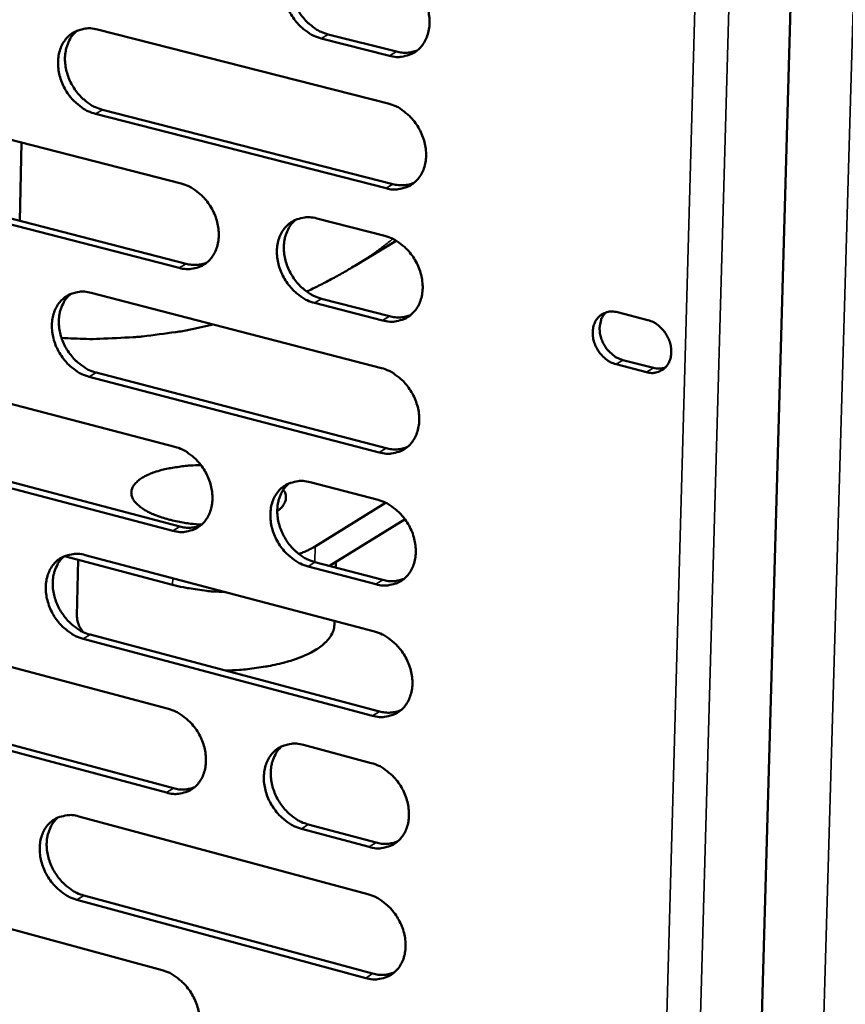
# Model space of a CAD drawing. Units: millimetres. Extents: x 65 to 5854, y 100 to 4100.
# Drawn here: x 5365 to 5431, y 3060 to 3138 of the extents above; entities that cross this region are included whole.
import ezdxf

# ---------------------------------------------------------------- set-up
doc = ezdxf.new("R2010")
doc.units = ezdxf.units.MM
doc.header["$LTSCALE"] = 20
doc.layers.add('Visible (ISO)', color=7, linetype='Continuous', lineweight=50)
doc.layers.add('Visible Narrow (ISO)', color=7, linetype='Continuous', lineweight=35)

msp = doc.modelspace()

# ---------------------------------------------------------------- linework, layer by layer
at = {"layer": 'Visible (ISO)'}
for p, q in [((5430.562, 3263.904), (5422.17, 2969.667)), ((5371.617, 3137.65), (5394.851, 3131.737)), ((5394.949, 3135.552), (5389.504, 3136.933)), ((5390.058, 3137.263), (5395.503, 3135.883)), ((5355.267, 3131.257), (5378.306, 3125.338)), ((5372.015, 3131.239), (5395.23, 3125.297)), ((5394.678, 3124.963), (5371.458, 3130.909)), ((5365.408, 3122.367), (5365.552, 3128.614)), ((5355.679, 3124.881), (5378.698, 3118.933)), ((5378.143, 3118.599), (5355.119, 3124.55)), ((5389.142, 3122.554), (5394.58, 3121.156)), ((5392.186, 3118.77), (5395.487, 3120.774)), ((5371.121, 3116.609), (5394.309, 3110.595)), ((5389.525, 3116.136), (5394.959, 3114.732)), ((5394.406, 3114.395), (5388.972, 3115.8)), ((5413.175, 3115.054), (5415.608, 3114.428)), ((5415.493, 3110.268), (5413.061, 3110.896)), ((5413.61, 3111.236), (5416.042, 3110.608)), ((5354.804, 3110.325), (5377.797, 3104.306)), ((5394.135, 3103.846), (5370.962, 3109.893)), ((5371.519, 3110.229), (5394.687, 3104.186)), ((5377.634, 3097.592), (5354.656, 3103.644)), ((5355.215, 3103.981), (5378.189, 3097.933)), ((5388.611, 3101.475), (5394.038, 3100.054)), ((5394.646, 3099.828), (5389.017, 3096.346)), ((5396.193, 3098.514), (5390.167, 3094.779)), ((5370.626, 3095.647), (5393.768, 3089.532)), ((5377.615, 3093.282), (5368.98, 3095.565)), ((5370.074, 3095.275), (5369.968, 3090.793)), ((5388.994, 3095.088), (5394.417, 3093.661)), ((5390.676, 3095.095), (5390.664, 3094.649)), ((5393.865, 3093.318), (5388.441, 3094.746)), ((5390.556, 3090.381), (5390.548, 3090.07)), ((5354.342, 3089.472), (5377.29, 3083.353)), ((5393.595, 3082.809), (5370.468, 3088.956)), ((5371.024, 3089.298), (5394.146, 3083.155)), ((5354.753, 3083.158), (5377.681, 3077.011)), ((5377.128, 3076.664), (5354.195, 3082.815)), ((5388.082, 3080.475), (5393.498, 3079.03)), ((5370.134, 3074.763), (5393.229, 3068.548)), ((5393.326, 3072.32), (5387.913, 3073.772)), ((5388.465, 3074.12), (5393.877, 3072.669)), ((5353.882, 3068.696), (5376.784, 3062.478)), ((5393.057, 3061.85), (5369.976, 3068.097)), ((5370.531, 3068.445), (5393.608, 3062.202))]:
    msp.add_line(p, q, dxfattribs=at)
at = {"layer": 'Visible (ISO)', "flags": 128}
for points in [[(5389.504, 3136.933, -0.034274), (5388.894, 3137.146, -0.055781), (5388.548, 3137.342, -0.014938), (5387.942, 3137.809, -0.033589), (5387.694, 3138.043, -0.030728), (5387.329, 3138.486, -0.031089), (5387.026, 3138.966, -0.031423), (5386.786, 3139.476, -0.030883), (5386.608, 3140.022, -0.034398), (5386.51, 3140.55, -0.033109), (5386.482, 3141.107, -0.039474), (5386.531, 3141.608, -0.037936), (5386.66, 3142.115, -0.045596), (5386.852, 3142.548, -0.044536), (5387.125, 3142.949, -0.049873), (5387.448, 3143.271, -0.049581), (5387.831, 3143.525, -0.048927), (5388.115, 3143.641, -0.024457), (5388.71, 3143.788, -0.068118), (5389.11, 3143.811, -0.047533), (5389.674, 3143.712)], [(5388.026, 3143.617, 0.041278), (5387.644, 3143.243, 0.065022), (5387.456, 3142.959, 0.020014), (5387.206, 3142.393, 0.040722), (5387.118, 3142.102, 0.033961), (5387.046, 3141.602, 0.035423), (5387.043, 3141.118, 0.030402), (5387.11, 3140.592, 0.031441), (5387.237, 3140.095, 0.028965), (5387.432, 3139.591, 0.029293), (5387.682, 3139.119, 0.029501), (5387.985, 3138.682, 0.029051), (5388.341, 3138.276, 0.031938), (5388.572, 3138.071, 0.013564), (5389.157, 3137.639, 0.053442), (5389.482, 3137.46, 0.032515), (5390.058, 3137.263)], [(5395.124, 3142.339, -0.034301), (5395.736, 3142.126, -0.055809), (5396.083, 3141.93, -0.014972), (5396.691, 3141.462, -0.033622), (5396.94, 3141.228, -0.030803), (5397.306, 3140.783, -0.031146), (5397.611, 3140.302, -0.031514), (5397.852, 3139.791, -0.030965), (5398.03, 3139.244, -0.034505), (5398.128, 3138.714, -0.033222), (5398.155, 3138.156, -0.039587), (5398.106, 3137.653, -0.038075), (5397.975, 3137.145, -0.04568), (5397.782, 3136.712, -0.044662), (5397.508, 3136.311, -0.04987), (5397.183, 3135.988, -0.049625), (5396.798, 3135.735, -0.048823), (5396.513, 3135.619, -0.024401), (5395.917, 3135.473, -0.067982), (5395.515, 3135.451, -0.047429), (5394.949, 3135.552)], [(5371.458, 3130.909, -0.034221), (5370.853, 3131.122, -0.055756), (5370.51, 3131.317, -0.014905), (5369.91, 3131.783, -0.033526), (5369.664, 3132.015, -0.030585), (5369.302, 3132.457, -0.030964), (5369.001, 3132.934, -0.031258), (5368.762, 3133.442, -0.03072), (5368.586, 3133.985, -0.03424), (5368.487, 3134.51, -0.032935), (5368.459, 3135.064, -0.039373), (5368.506, 3135.562, -0.037803), (5368.634, 3136.067, -0.045628), (5368.823, 3136.497, -0.044541), (5369.093, 3136.895, -0.050076), (5369.413, 3137.215, -0.049773), (5369.791, 3137.467, -0.049193), (5370.073, 3137.583, -0.024632), (5370.661, 3137.728, -0.06836), (5371.058, 3137.75, -0.047765), (5371.617, 3137.65)], [(5369.995, 3137.563, 0.041299), (5369.616, 3137.191, 0.065112), (5369.43, 3136.91, 0.020041), (5369.183, 3136.347, 0.040721), (5369.096, 3136.057, 0.033835), (5369.025, 3135.56, 0.035324), (5369.023, 3135.079, 0.030252), (5369.09, 3134.555, 0.031302), (5369.216, 3134.061, 0.028828), (5369.41, 3133.56, 0.029151), (5369.659, 3133.09, 0.029398), (5369.959, 3132.654, 0.02893), (5370.313, 3132.25, 0.031894), (5370.542, 3132.045, 0.013545), (5371.122, 3131.615, 0.053437), (5371.444, 3131.437, 0.03248), (5372.015, 3131.239)], [(5395.503, 3135.883, 0.041799), (5395.932, 3135.803, 0.041799), (5396.369, 3135.797, 0.039682), (5396.779, 3135.857, 0.039682), (5397.174, 3135.982)], [(5394.851, 3131.737, -0.034206), (5395.463, 3131.523, -0.055685), (5395.81, 3131.327, -0.014904), (5396.417, 3130.858, -0.033524), (5396.666, 3130.624, -0.030734), (5397.032, 3130.179, -0.031067), (5397.336, 3129.698, -0.031481), (5397.577, 3129.187, -0.030916), (5397.755, 3128.64, -0.034519), (5397.853, 3128.112, -0.033218), (5397.88, 3127.554, -0.039661), (5397.831, 3127.053, -0.038138), (5397.7, 3126.546, -0.045808), (5397.507, 3126.114, -0.044794), (5397.233, 3125.714, -0.049995), (5396.908, 3125.393, -0.049759), (5396.524, 3125.141, -0.048857), (5396.24, 3125.027, -0.024406), (5395.644, 3124.883, -0.067954), (5395.243, 3124.862, -0.047441), (5394.678, 3124.963)], [(5378.306, 3125.338, -0.03415), (5378.913, 3125.123, -0.055652), (5379.256, 3124.927, -0.014868), (5379.859, 3124.46, -0.033459), (5380.106, 3124.227, -0.030596), (5380.469, 3123.784, -0.030945), (5380.772, 3123.305, -0.031326), (5381.011, 3122.796, -0.030763), (5381.188, 3122.252, -0.034375), (5381.286, 3121.726, -0.033057), (5381.314, 3121.171, -0.039575), (5381.266, 3120.673, -0.03802), (5381.137, 3120.168, -0.04585), (5380.946, 3119.739, -0.044811), (5380.675, 3119.342, -0.050193), (5380.354, 3119.023, -0.049948), (5379.973, 3118.773, -0.049103), (5379.691, 3118.659, -0.024565), (5379.101, 3118.517, -0.068171), (5378.703, 3118.497, -0.047653), (5378.143, 3118.599)], [(5395.23, 3125.297, 0.042198), (5395.663, 3125.216, 0.042198), (5396.103, 3125.209, 0.040016), (5396.515, 3125.271, 0.040016), (5396.913, 3125.398)], [(5388.972, 3115.8, -0.034083), (5388.362, 3116.015, -0.055534), (5388.017, 3116.212, -0.014802), (5387.412, 3116.682, -0.033395), (5387.165, 3116.915, -0.03059), (5386.802, 3117.359, -0.030931), (5386.498, 3117.839, -0.031357), (5386.259, 3118.348, -0.030785), (5386.082, 3118.893, -0.034425), (5385.984, 3119.419, -0.033101), (5385.956, 3119.975, -0.039621), (5386.004, 3120.473, -0.038061), (5386.134, 3120.978, -0.045853), (5386.325, 3121.409, -0.044799), (5386.597, 3121.806, -0.050123), (5386.92, 3122.126, -0.049849), (5387.302, 3122.377, -0.048996), (5387.585, 3122.491, -0.024468), (5388.179, 3122.635, -0.068064), (5388.579, 3122.655, -0.047558), (5389.142, 3122.554)], [(5387.471, 3122.457, 0.041118), (5387.095, 3122.082, 0.064864), (5386.912, 3121.799, 0.019885), (5386.67, 3121.235, 0.040556), (5386.585, 3120.945, 0.033742), (5386.517, 3120.449, 0.035222), (5386.517, 3119.969, 0.030168), (5386.587, 3119.446, 0.031221), (5386.715, 3118.953, 0.028715), (5386.912, 3118.453, 0.029054), (5387.162, 3117.985, 0.029224), (5387.464, 3117.55, 0.028784), (5387.819, 3117.147, 0.031626), (5388.047, 3116.944, 0.013336), (5388.63, 3116.513, 0.053022), (5388.952, 3116.335, 0.032198), (5389.525, 3116.136)], [(5394.58, 3121.156, -0.034111), (5395.191, 3120.941, -0.055562), (5395.537, 3120.744, -0.014836), (5396.144, 3120.274, -0.033427), (5396.393, 3120.04, -0.030664), (5396.758, 3119.595, -0.030988), (5397.062, 3119.114, -0.031447), (5397.302, 3118.604, -0.030867), (5397.48, 3118.057, -0.034532), (5397.578, 3117.53, -0.033213), (5397.606, 3116.972, -0.039735), (5397.557, 3116.472, -0.038201), (5397.426, 3115.966, -0.045937), (5397.233, 3115.536, -0.044926), (5396.959, 3115.138, -0.050119), (5396.635, 3114.818, -0.049893), (5396.251, 3114.568, -0.04889), (5395.967, 3114.454, -0.024411), (5395.372, 3114.312, -0.067926), (5394.97, 3114.292, -0.047452), (5394.406, 3114.395)], [(5378.698, 3118.933, 0.042105), (5379.124, 3118.852, 0.042105), (5379.558, 3118.844, 0.039902), (5379.965, 3118.904, 0.039902), (5380.357, 3119.027)], [(5392.186, 3118.77, -0.006793), (5391.244, 3118.216, -0.006793), (5390.287, 3117.687, -0.006792), (5389.316, 3117.185, -0.006792), (5388.332, 3116.709)], [(5370.962, 3109.893, -0.034031), (5370.358, 3110.108, -0.055509), (5370.017, 3110.305, -0.01477), (5369.417, 3110.773, -0.033333), (5369.172, 3111.005, -0.030447), (5368.811, 3111.447, -0.030807), (5368.51, 3111.924, -0.031192), (5368.272, 3112.431, -0.030623), (5368.095, 3112.973, -0.034267), (5367.998, 3113.496, -0.032926), (5367.969, 3114.049, -0.039519), (5368.016, 3114.545, -0.037927), (5368.144, 3115.047, -0.045885), (5368.333, 3115.475, -0.044804), (5368.602, 3115.87, -0.050328), (5368.921, 3116.187, -0.050043), (5369.299, 3116.436, -0.049262), (5369.58, 3116.55, -0.024642), (5370.167, 3116.691, -0.068304), (5370.564, 3116.711, -0.047789), (5371.121, 3116.609)], [(5369.477, 3116.52, 0.041139), (5369.105, 3116.148, 0.064953), (5368.923, 3115.867, 0.019911), (5368.683, 3115.307, 0.040555), (5368.6, 3115.019, 0.033618), (5368.533, 3114.525, 0.035124), (5368.534, 3114.047, 0.030022), (5368.603, 3113.527, 0.031085), (5368.731, 3113.036, 0.028582), (5368.926, 3112.539, 0.028916), (5369.175, 3112.072, 0.029125), (5369.474, 3111.64, 0.028666), (5369.827, 3111.238, 0.031584), (5370.053, 3111.036, 0.013318), (5370.631, 3110.606, 0.053019), (5370.951, 3110.428, 0.032166), (5371.519, 3110.229)], [(5394.959, 3114.732, 0.042595), (5395.394, 3114.65, 0.042595), (5395.837, 3114.642, 0.040347), (5396.252, 3114.705, 0.040347), (5396.652, 3114.833)], [(5413.061, 3110.896, -0.041291), (5412.598, 3111.072, -0.064428), (5412.33, 3111.244, -0.021013), (5411.913, 3111.629, -0.040073), (5411.72, 3111.855, -0.038487), (5411.492, 3112.229, -0.038149), (5411.322, 3112.637, -0.042523), (5411.226, 3113.041, -0.041083), (5411.197, 3113.47, -0.050569), (5411.242, 3113.852, -0.049359), (5411.365, 3114.227, -0.05974), (5411.548, 3114.537, -0.059627), (5411.8, 3114.794, -0.062627), (5412.017, 3114.929, -0.035734), (5412.435, 3115.085, -0.082028), (5412.751, 3115.123, -0.06059), (5413.175, 3115.054)], [(5412.237, 3115.033, 0.048885), (5411.976, 3114.697, 0.074971), (5411.864, 3114.442, 0.027195), (5411.763, 3113.969, 0.047393), (5411.747, 3113.692, 0.039001), (5411.793, 3113.277, 0.040347), (5411.901, 3112.888, 0.036823), (5412.077, 3112.5, 0.037028), (5412.306, 3112.145, 0.038914), (5412.493, 3111.934, 0.019854), (5412.904, 3111.567, 0.062929), (5413.162, 3111.404, 0.040025), (5413.61, 3111.236)], [(5380.865, 3114.082, -0.00947), (5378.928, 3113.647, -0.017613), (5377.875, 3113.47, -0.001331), (5375.22, 3113.126, -0.00947), (5374.846, 3113.086, -0.009455), (5374.471, 3113.06, -0.001327), (5371.795, 3112.932, -0.017577), (5370.726, 3112.921, -0.009454), (5368.74, 3113.009)], [(5415.608, 3114.428, -0.041317), (5416.072, 3114.253, -0.064454), (5416.34, 3114.08, -0.021048), (5416.758, 3113.696, -0.040104), (5416.952, 3113.468, -0.038546), (5417.18, 3113.094, -0.0382), (5417.35, 3112.686, -0.042594), (5417.447, 3112.281, -0.041161), (5417.475, 3111.852, -0.050643), (5417.43, 3111.469, -0.049461), (5417.306, 3111.093, -0.05978), (5417.122, 3110.784, -0.059702), (5416.87, 3110.526, -0.062584), (5416.653, 3110.392, -0.035712), (5416.234, 3110.237, -0.081945), (5415.917, 3110.198, -0.060533), (5415.493, 3110.268)], [(5394.309, 3110.595, -0.034016), (5394.919, 3110.378, -0.055439), (5395.265, 3110.181, -0.014768), (5395.872, 3109.71, -0.033331), (5396.12, 3109.476, -0.030595), (5396.484, 3109.031, -0.030909), (5396.789, 3108.55, -0.031414), (5397.028, 3108.04, -0.030817), (5397.206, 3107.494, -0.034546), (5397.304, 3106.967, -0.033209), (5397.332, 3106.411, -0.039809), (5397.283, 3105.912, -0.038264), (5397.152, 3105.407, -0.046066), (5396.959, 3104.977, -0.045059), (5396.686, 3104.581, -0.050244), (5396.362, 3104.263, -0.050026), (5395.979, 3104.014, -0.048922), (5395.695, 3103.901, -0.024415), (5395.1, 3103.761, -0.067897), (5394.699, 3103.742, -0.047463), (5394.135, 3103.846)], [(5416.042, 3110.608, 0.037333), (5416.283, 3110.561, 0.037333), (5416.528, 3110.55, 0.035481), (5416.761, 3110.574, 0.035481), (5416.987, 3110.63)], [(5377.797, 3104.306, -0.03396), (5378.403, 3104.089, -0.055406), (5378.745, 3103.892, -0.014732), (5379.348, 3103.422, -0.033266), (5379.594, 3103.19, -0.030459), (5379.956, 3102.746, -0.030789), (5380.258, 3102.268, -0.03126), (5380.496, 3101.76, -0.030665), (5380.673, 3101.216, -0.034402), (5380.771, 3100.692, -0.033048), (5380.799, 3100.138, -0.039722), (5380.751, 3099.643, -0.038146), (5380.622, 3099.14, -0.046107), (5380.432, 3098.713, -0.045076), (5380.161, 3098.319, -0.050443), (5379.84, 3098.003, -0.050216), (5379.461, 3097.756, -0.049168), (5379.179, 3097.644, -0.024574), (5378.59, 3097.506, -0.068112), (5378.192, 3097.488, -0.047674), (5377.634, 3097.592)], [(5394.687, 3104.186, 0.042989), (5395.126, 3104.103, 0.042989), (5395.572, 3104.095, 0.040674), (5395.99, 3104.158, 0.040674), (5396.392, 3104.288)], [(5379.93, 3098.08, -0.012296), (5379.053, 3098.157, -0.021581), (5378.557, 3098.234, -0.00229), (5377.49, 3098.453, -0.01182), (5377.285, 3098.502, -0.016462), (5376.768, 3098.654, -0.014119), (5376.178, 3098.868, -0.023026), (5375.769, 3099.052, -0.018995), (5375.294, 3099.316, -0.035558), (5374.991, 3099.53, -0.030904), (5374.679, 3099.821, -0.056889), (5374.489, 3100.072, -0.057141), (5374.362, 3100.358, -0.075668), (5374.32, 3100.628, -0.0761), (5374.361, 3100.898, -0.061083), (5374.485, 3101.173, -0.060158), (5374.674, 3101.414, -0.033456), (5374.982, 3101.684, -0.037875), (5375.286, 3101.881, -0.019973), (5375.759, 3102.115, -0.02426), (5376.164, 3102.273, -0.014543), (5376.753, 3102.452, -0.017098), (5377.263, 3102.571, -0.012006), (5377.471, 3102.608, -0.002371), (5378.528, 3102.761, -0.021854), (5379.024, 3102.808, -0.012516), (5379.894, 3102.831)], [(5388.441, 3094.746, -0.033894), (5387.833, 3094.964, -0.055288), (5387.489, 3095.162, -0.014668), (5386.885, 3095.634, -0.033203), (5386.639, 3095.867, -0.030453), (5386.276, 3096.311, -0.030774), (5385.973, 3096.791, -0.03129), (5385.735, 3097.299, -0.030687), (5385.557, 3097.843, -0.034452), (5385.459, 3098.367, -0.033092), (5385.432, 3098.922, -0.039769), (5385.48, 3099.418, -0.038187), (5385.609, 3099.921, -0.04611), (5385.8, 3100.349, -0.045064), (5386.072, 3100.744, -0.050373), (5386.394, 3101.061, -0.050117), (5386.775, 3101.308, -0.049062), (5387.058, 3101.421, -0.024477), (5387.65, 3101.56, -0.068006), (5388.05, 3101.579, -0.04758), (5388.611, 3101.475)], [(5386.919, 3101.377, 0.040958), (5386.55, 3101.001, 0.064704), (5386.371, 3100.719, 0.019757), (5386.135, 3100.157, 0.04039), (5386.054, 3099.869, 0.033522), (5385.99, 3099.375, 0.03502), (5385.994, 3098.899, 0.029936), (5386.066, 3098.38, 0.031001), (5386.196, 3097.89, 0.028468), (5386.394, 3097.394, 0.028818), (5386.644, 3096.93, 0.028951), (5386.945, 3096.498, 0.02852), (5387.298, 3096.098, 0.031318), (5387.524, 3095.897, 0.013112), (5388.105, 3095.466, 0.052607), (5388.425, 3095.288, 0.031886), (5388.994, 3095.088)], [(5386.467, 3100.874, -0.059338), (5386.611, 3100.631, -0.081495), (5386.662, 3100.432, -0.032138), (5386.67, 3100.139, -0.062284), (5386.645, 3099.989, -0.051203), (5386.589, 3099.853, -0.02221), (5386.417, 3099.563, -0.062093), (5386.253, 3099.37, -0.046224), (5385.984, 3099.166)], [(5394.038, 3100.054, -0.033921), (5394.648, 3099.836, -0.055316), (5394.994, 3099.637, -0.0147), (5395.6, 3099.166, -0.033234), (5395.847, 3098.932, -0.030526), (5396.212, 3098.487, -0.03083), (5396.516, 3098.006, -0.03138), (5396.755, 3097.496, -0.030768), (5396.933, 3096.95, -0.03456), (5397.031, 3096.425, -0.033205), (5397.058, 3095.869, -0.039883), (5397.009, 3095.371, -0.038327), (5396.879, 3094.868, -0.046195), (5396.686, 3094.439, -0.045192), (5396.413, 3094.045, -0.050369), (5396.089, 3093.727, -0.05016), (5395.707, 3093.48, -0.048954), (5395.423, 3093.368, -0.024419), (5394.829, 3093.23, -0.067867), (5394.428, 3093.212, -0.047473), (5393.865, 3093.318)], [(5378.189, 3097.933, 0.042888), (5378.621, 3097.849, 0.042888), (5379.061, 3097.84, 0.040552), (5379.473, 3097.901, 0.040552), (5379.869, 3098.028)], [(5370.468, 3088.956, -0.033842), (5369.865, 3089.174, -0.055263), (5369.525, 3089.371, -0.014635), (5368.925, 3089.841, -0.033141), (5368.681, 3090.073, -0.030311), (5368.321, 3090.515, -0.030651), (5368.021, 3090.993, -0.031127), (5367.784, 3091.498, -0.030526), (5367.607, 3092.04, -0.034294), (5367.509, 3092.561, -0.032917), (5367.481, 3093.113, -0.039666), (5367.528, 3093.606, -0.038051), (5367.655, 3094.107, -0.046142), (5367.844, 3094.531, -0.045069), (5368.113, 3094.924, -0.050579), (5368.431, 3095.239, -0.050312), (5368.808, 3095.484, -0.049328), (5369.088, 3095.596, -0.02465), (5369.674, 3095.734, -0.068244), (5370.071, 3095.752, -0.04781), (5370.626, 3095.647)], [(5389.017, 3096.346, -0.012774), (5388.72, 3096.178, -0.012774), (5388.414, 3096.025, -0.014332), (5388.063, 3095.873, -0.014332), (5387.703, 3095.741)], [(5368.961, 3095.557, 0.040979), (5368.596, 3095.184, 0.064792), (5368.419, 3094.904, 0.019783), (5368.186, 3094.345, 0.040389), (5368.105, 3094.059, 0.033401), (5368.042, 3093.568, 0.034924), (5368.046, 3093.094, 0.029793), (5368.119, 3092.577, 0.030868), (5368.248, 3092.091, 0.028338), (5368.444, 3091.597, 0.028683), (5368.693, 3091.134, 0.028855), (5368.991, 3090.704, 0.028406), (5369.342, 3090.305, 0.031279), (5369.567, 3090.105, 0.013096), (5370.142, 3089.675, 0.052606), (5370.459, 3089.498, 0.031856), (5371.024, 3089.298)], [(5377.615, 3093.282, 0.009325), (5378.478, 3093.075, 0.017839), (5378.934, 3092.992, 0.001331), (5379.612, 3092.895, 0.001228), (5380.346, 3092.794, 0.016469), (5380.86, 3092.741, 0.008964), (5381.806, 3092.693)], [(5394.417, 3093.661, 0.043381), (5394.858, 3093.575, 0.043381), (5395.308, 3093.568, 0.040998), (5395.728, 3093.632, 0.040998), (5396.132, 3093.763)], [(5370.474, 3089.499, -0.047749), (5370.25, 3089.802, -0.047749), (5370.088, 3090.142, -0.04203), (5370.001, 3090.463, -0.04203), (5369.968, 3090.793)], [(5390.548, 3090.07, -0.044928), (5390.477, 3089.628, -0.073915), (5390.372, 3089.376, -0.022742), (5390.074, 3088.929, -0.042973), (5389.886, 3088.715, -0.025948), (5389.485, 3088.368, -0.029711), (5389.103, 3088.106, -0.017807), (5388.544, 3087.796, -0.02083), (5388.047, 3087.568, -0.01347), (5387.361, 3087.309, -0.015448), (5386.751, 3087.119, -0.010991), (5385.967, 3086.918, -0.012213), (5385.254, 3086.771, -0.00954), (5385.038, 3086.736, -0.001447), (5383.603, 3086.537, -0.017568), (5382.978, 3086.474, -0.009758), (5381.848, 3086.422)], [(5393.768, 3089.532, -0.033827), (5394.378, 3089.313, -0.055193), (5394.723, 3089.114, -0.014633), (5395.329, 3088.641, -0.033139), (5395.575, 3088.408, -0.030458), (5395.939, 3087.963, -0.030752), (5396.243, 3087.482, -0.031347), (5396.482, 3086.973, -0.030719), (5396.66, 3086.427, -0.034573), (5396.758, 3085.902, -0.033201), (5396.785, 3085.347, -0.039958), (5396.736, 3084.851, -0.038391), (5396.606, 3084.348, -0.046325), (5396.414, 3083.921, -0.045326), (5396.141, 3083.528, -0.050493), (5395.817, 3083.212, -0.050293), (5395.435, 3082.966, -0.048985), (5395.152, 3082.855, -0.024422), (5394.558, 3082.719, -0.067836), (5394.157, 3082.702, -0.047482), (5393.595, 3082.809)], [(5377.29, 3083.353, -0.033772), (5377.895, 3083.133, -0.05516), (5378.236, 3082.935, -0.014598), (5378.838, 3082.464, -0.033074), (5379.083, 3082.231, -0.030323), (5379.444, 3081.788, -0.030633), (5379.746, 3081.309, -0.031194), (5379.983, 3080.802, -0.030567), (5380.16, 3080.259, -0.034429), (5380.258, 3079.737, -0.033039), (5380.286, 3079.185, -0.039869), (5380.238, 3078.691, -0.038272), (5380.11, 3078.191, -0.046365), (5379.92, 3077.767, -0.045343), (5379.65, 3077.376, -0.050693), (5379.329, 3077.062, -0.050484), (5378.951, 3076.818, -0.049231), (5378.67, 3076.708, -0.02458), (5378.082, 3076.573, -0.068051), (5377.684, 3076.557, -0.047692), (5377.128, 3076.664)], [(5394.146, 3083.155, 0.04377), (5394.591, 3083.068, 0.04377), (5395.043, 3083.06, 0.041318), (5395.466, 3083.125, 0.041318), (5395.872, 3083.258)], [(5387.913, 3073.772, -0.033707), (5387.306, 3073.992, -0.055043), (5386.963, 3074.191, -0.014534), (5386.359, 3074.665, -0.033012), (5386.114, 3074.898, -0.030317), (5385.752, 3075.342, -0.030619), (5385.45, 3075.822, -0.031224), (5385.212, 3076.329, -0.030589), (5385.035, 3076.873, -0.034479), (5384.937, 3077.395, -0.033083), (5384.91, 3077.948, -0.039916), (5384.957, 3078.442, -0.038313), (5385.086, 3078.943, -0.046369), (5385.277, 3079.368, -0.045331), (5385.548, 3079.76, -0.050623), (5385.87, 3080.074, -0.050385), (5386.25, 3080.319, -0.049125), (5386.532, 3080.429, -0.024484), (5387.123, 3080.565, -0.067945), (5387.523, 3080.582, -0.047598), (5388.082, 3080.475)], [(5386.369, 3080.376, 0.040797), (5386.007, 3080, 0.064545), (5385.832, 3079.719, 0.019628), (5385.603, 3079.158, 0.040223), (5385.525, 3078.872, 0.033303), (5385.465, 3078.381, 0.034818), (5385.472, 3077.908, 0.029705), (5385.547, 3077.393, 0.030782), (5385.679, 3076.907, 0.028223), (5385.877, 3076.415, 0.028583), (5386.127, 3075.954, 0.028681), (5386.428, 3075.525, 0.02826), (5386.78, 3075.128, 0.031015), (5387.004, 3074.928, 0.012893), (5387.581, 3074.499, 0.052197), (5387.899, 3074.321, 0.031579), (5388.465, 3074.12)], [(5393.498, 3079.03, -0.033734), (5394.108, 3078.81, -0.055071), (5394.452, 3078.611, -0.014567), (5395.058, 3078.137, -0.033043), (5395.304, 3077.903, -0.030389), (5395.667, 3077.458, -0.030674), (5395.971, 3076.977, -0.031314), (5396.21, 3076.468, -0.03067), (5396.387, 3075.923, -0.034587), (5396.485, 3075.399, -0.033196), (5396.512, 3074.845, -0.040032), (5396.464, 3074.35, -0.038454), (5396.334, 3073.848, -0.046455), (5396.141, 3073.422, -0.045459), (5395.869, 3073.03, -0.050617), (5395.545, 3072.716, -0.050426), (5395.164, 3072.472, -0.049016), (5394.881, 3072.362, -0.024425), (5394.288, 3072.227, -0.067805), (5393.887, 3072.211, -0.04749), (5393.326, 3072.32)], [(5377.681, 3077.011, 0.043661), (5378.119, 3076.924, 0.043661), (5378.565, 3076.915, 0.041189), (5378.982, 3076.977, 0.041189), (5379.382, 3077.107)], [(5369.976, 3068.097, -0.033655), (5369.374, 3068.317, -0.055018), (5369.035, 3068.516, -0.014502), (5368.436, 3068.988, -0.03295), (5368.193, 3069.22, -0.030176), (5367.833, 3069.662, -0.030497), (5367.533, 3070.139, -0.031061), (5367.297, 3070.644, -0.030429), (5367.121, 3071.185, -0.034321), (5367.023, 3071.704, -0.032909), (5366.995, 3072.255, -0.039812), (5367.042, 3072.746, -0.038177), (5367.169, 3073.244, -0.0464), (5367.357, 3073.666, -0.045336), (5367.625, 3074.056, -0.050829), (5367.943, 3074.368, -0.050581), (5368.319, 3074.611, -0.049391), (5368.599, 3074.72, -0.024656), (5369.184, 3074.855, -0.068182), (5369.58, 3074.871, -0.047828), (5370.134, 3074.763)], [(5368.448, 3074.672, 0.040818), (5368.089, 3074.298, 0.064632), (5367.917, 3074.02, 0.019654), (5367.69, 3073.462, 0.040222), (5367.613, 3073.179, 0.033183), (5367.554, 3072.69, 0.034724), (5367.561, 3072.22, 0.029565), (5367.636, 3071.706, 0.030652), (5367.767, 3071.223, 0.028097), (5367.964, 3070.733, 0.028452), (5368.212, 3070.274, 0.028589), (5368.51, 3069.847, 0.02815), (5368.86, 3069.45, 0.030979), (5369.082, 3069.252, 0.012878), (5369.655, 3068.823, 0.052198), (5369.97, 3068.646, 0.031551), (5370.531, 3068.445)], [(5393.877, 3072.669, 0.044157), (5394.324, 3072.58, 0.044157), (5394.78, 3072.572, 0.041635), (5395.205, 3072.638, 0.041635), (5395.613, 3072.773)], [(5393.229, 3068.548, -0.03364), (5393.838, 3068.327, -0.054949), (5394.182, 3068.127, -0.0145), (5394.787, 3067.652, -0.032948), (5395.033, 3067.418, -0.030322), (5395.396, 3066.974, -0.030596), (5395.7, 3066.492, -0.031281), (5395.938, 3065.984, -0.030621), (5396.116, 3065.439, -0.0346), (5396.213, 3064.916, -0.033192), (5396.24, 3064.363, -0.040106), (5396.192, 3063.868, -0.038518), (5396.062, 3063.368, -0.046584), (5395.87, 3062.944, -0.045594), (5395.598, 3062.553, -0.050742), (5395.274, 3062.24, -0.050559), (5394.893, 3061.997, -0.049045), (5394.61, 3061.888, -0.024427), (5394.018, 3061.755, -0.067773), (5393.617, 3061.741, -0.047498), (5393.057, 3061.85)], [(5376.784, 3062.478, -0.033585), (5377.388, 3062.256, -0.054916), (5377.729, 3062.057, -0.014465), (5378.33, 3061.584, -0.032884), (5378.574, 3061.351, -0.030188), (5378.934, 3060.908, -0.030478), (5379.236, 3060.429, -0.031129), (5379.473, 3059.923, -0.03047), (5379.649, 3059.38, -0.034456), (5379.747, 3058.86, -0.033031), (5379.775, 3058.309, -0.040017), (5379.727, 3057.818, -0.038398), (5379.599, 3057.32, -0.046625), (5379.409, 3056.898, -0.045611), (5379.14, 3056.51, -0.050943), (5378.82, 3056.199, -0.050751), (5378.442, 3055.958, -0.049291), (5378.162, 3055.85, -0.024584), (5377.575, 3055.719, -0.067986), (5377.178, 3055.705, -0.047708), (5376.623, 3055.815)], [(5393.608, 3062.202, 0.044541), (5394.058, 3062.112, 0.044541), (5394.516, 3062.104, 0.041948), (5394.944, 3062.17, 0.041948), (5395.354, 3062.307)]]:
    msp.add_lwpolyline(points, format="xyb", dxfattribs=at)
at = {"layer": 'Visible Narrow (ISO)'}
for p, q in [((5426.854, 2961.365), (5436.6, 3297.843)), ((5425.628, 3265.555), (5417.106, 2962.05)), ((5414.431, 2962.675), (5422.833, 3264.531)), ((5389.504, 3136.933), (5390.058, 3137.263)), ((5394.949, 3135.552), (5395.503, 3135.883)), ((5371.458, 3130.909), (5372.015, 3131.239)), ((5394.678, 3124.963), (5395.23, 3125.297)), ((5378.143, 3118.599), (5378.698, 3118.933)), ((5388.972, 3115.8), (5389.525, 3116.136)), ((5394.406, 3114.395), (5394.959, 3114.732)), ((5413.061, 3110.896), (5413.61, 3111.236)), ((5415.493, 3110.268), (5416.042, 3110.608)), ((5370.962, 3109.893), (5371.519, 3110.229)), ((5394.135, 3103.846), (5394.687, 3104.186)), ((5377.634, 3097.592), (5378.189, 3097.933)), ((5388.986, 3095.09), (5389.017, 3096.346)), ((5388.441, 3094.746), (5388.994, 3095.088)), ((5377.628, 3093.797), (5377.615, 3093.282)), ((5393.865, 3093.318), (5394.417, 3093.661)), ((5370.468, 3088.956), (5371.024, 3089.298)), ((5393.595, 3082.809), (5394.146, 3083.155)), ((5377.128, 3076.664), (5377.681, 3077.011)), ((5387.913, 3073.772), (5388.465, 3074.12)), ((5393.326, 3072.32), (5393.877, 3072.669)), ((5369.976, 3068.097), (5370.531, 3068.445)), ((5393.057, 3061.85), (5393.608, 3062.202))]:
    msp.add_line(p, q, dxfattribs=at)
at = {"layer": 'Visible Narrow (ISO)', "flags": 128}
msp.add_lwpolyline([(5392.186, 3118.77, 0.008922), (5392.971, 3119.266, 0.008922), (5393.737, 3119.79, 0.00895), (5394.487, 3120.342, 0.00895), (5395.216, 3120.92)], format="xyb", dxfattribs=at)

doc.saveas('drawing.dxf')
